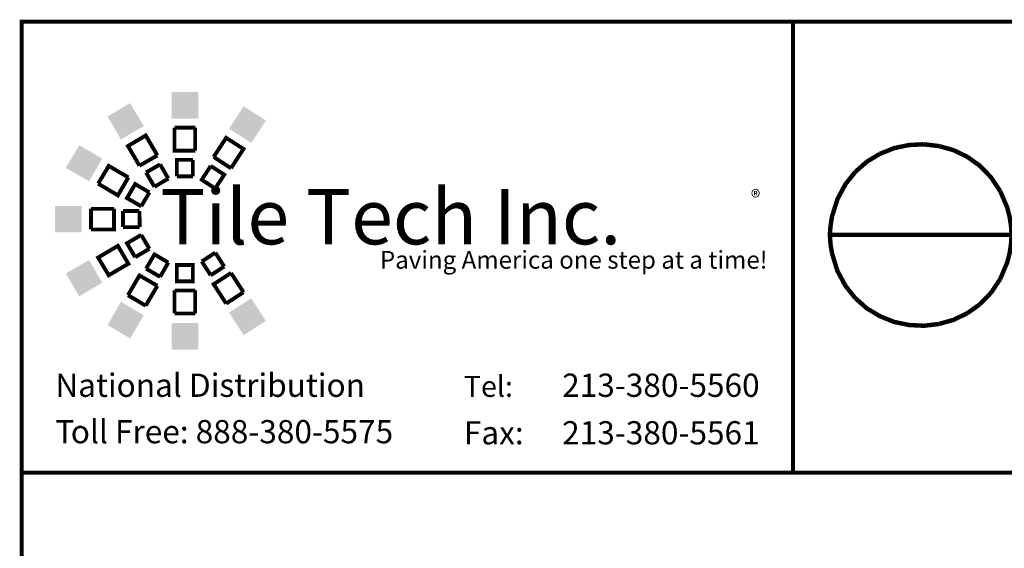
# Model space of a CAD drawing. Units: millimetres. Extents: x 6 to 210, y 3 to 273.
# Drawn here: x 6 to 95, y 225 to 273 of the extents above; entities that cross this region are included whole.
import ezdxf

# ---------------------------------------------------------------- set-up
doc = ezdxf.new("R2010")
doc.units = ezdxf.units.MM
for name, color, linetype in [('H', 7, 'Continuous'), ('P', 7, 'Continuous'), ('T', 7, 'Continuous')]:
    doc.layers.add(name, color=color, linetype=linetype)

msp = doc.modelspace()

# ---------------------------------------------------------------- hatches: boundary and pattern name
at = {"layer": 'H', "linetype": 'Continuous'}
for points in [[(19.95, 264.283), (19.95, 266.7), (22.348, 266.7), (22.348, 264.283), (19.95, 264.283)], [(15.346, 262.396), (14.129, 264.478), (16.175, 265.677), (17.41, 263.596), (15.346, 262.396)], [(27.146, 262.061), (25.135, 263.366), (26.458, 265.395), (28.469, 264.107), (27.146, 262.061)], [(12.453, 258.604), (10.354, 259.821), (11.571, 261.885), (13.653, 260.65), (12.453, 258.604)], [(9.384, 253.982), (9.366, 256.364), (11.8, 256.381), (11.8, 253.982), (9.384, 253.982)], [(11.571, 248.197), (10.354, 250.261), (12.453, 251.478), (13.653, 249.432), (11.571, 248.197)], [(26.458, 244.687), (25.135, 246.715), (27.146, 248.02), (28.469, 245.974), (26.458, 244.687)], [(16.175, 244.387), (14.129, 245.604), (15.346, 247.703), (17.41, 246.486), (16.175, 244.387)], [(19.95, 243.381), (19.95, 245.798), (22.348, 245.798), (22.348, 243.381), (19.95, 243.381)]]:
    msp.add_hatch(color=256, dxfattribs=at).paths.add_polyline_path(points)

# ---------------------------------------------------------------- linework, layer by layer
at = {"layer": 'P'}
for points, const_width in [([(6.35, 6.35), (209.55, 6.35), (209.55, 273.05), (6.35, 273.05), (6.35, 6.35), (6.35, 6.35), (6.35, 6.35)], 0.353), ([(6.35, 273.05), (209.55, 273.05), (209.55, 232.251), (6.35, 232.251), (6.35, 273.05), (6.35, 273.05), (6.35, 273.05)], 0.353), ([(76.2, 272.962), (76.2, 232.322)], 0.353), ([(22.066, 261.373), (20.197, 261.373), (20.197, 263.454)], 0.353), ([(20.197, 263.454), (22.066, 263.454)], 0.353), ([(22.066, 263.454), (22.066, 261.373)], 0.353), ([(17.022, 260.015), (15.981, 261.796), (17.586, 262.749), (18.644, 260.95)], 0.353), ([(23.742, 260.809), (24.871, 262.537), (26.441, 261.532), (25.312, 259.786)], 0.353), ([(22.066, 261.373), (22.066, 261.373), (22.066, 261.373)], 0.353), ([(84.085, 261.091), (82.903, 260.385)], 0.402), ([(88.053, 261.955), (86.695, 261.885), (85.355, 261.602), (84.085, 261.091)], 0.402), ([(89.412, 261.796), (88.053, 261.955)], 0.402), ([(94.985, 257.704), (94.139, 258.974), (93.133, 260.015), (91.987, 260.826), (90.734, 261.426), (89.412, 261.796)], 0.402), ([(18.644, 260.95), (17.022, 260.015)], 0.353), ([(18.644, 260.95), (18.644, 260.95), (18.644, 260.95)], 0.353), ([(20.408, 259.062), (20.408, 260.544), (21.855, 260.544)], 0.353), ([(21.855, 260.544), (21.855, 259.062), (21.855, 259.062), (21.855, 259.062)], 0.353), ([(25.312, 259.786), (23.742, 260.809)], 0.353), ([(82.903, 260.385), (81.844, 259.45)], 0.402), ([(13.282, 258.392), (14.235, 259.997), (16.016, 258.957), (16.016, 258.957), (16.016, 258.957)], 0.353), ([(17.621, 259.398), (18.891, 260.138)], 0.353), ([(18.38, 258.11), (17.621, 259.398)], 0.353), ([(18.891, 260.138), (19.632, 258.851), (19.632, 258.851), (19.632, 258.851)], 0.353), ([(23.883, 257.951), (22.666, 258.745), (23.477, 259.997)], 0.353), ([(23.477, 259.997), (24.694, 259.203), (23.883, 257.951)], 0.353), ([(25.312, 259.786), (25.312, 259.786), (25.312, 259.786)], 0.353), ([(81.844, 259.45), (80.945, 258.322), (80.222, 256.963), (79.745, 255.411), (79.604, 254.547), (79.551, 253.753), (79.604, 252.942)], 0.402), ([(16.016, 258.957), (15.064, 257.334), (13.282, 258.392)], 0.353), ([(19.632, 258.851), (18.38, 258.11)], 0.353), ([(21.855, 259.062), (20.408, 259.062)], 0.353), ([(17.18, 256.346), (15.893, 257.087), (16.633, 258.357), (17.921, 257.598), (17.921, 257.598), (17.921, 257.598)], 0.353), ([(17.921, 257.598), (17.18, 256.346)], 0.353), ([(23.883, 257.951), (23.883, 257.951), (23.883, 257.951)], 0.353), ([(96.008, 253.753), (95.956, 254.547), (95.832, 255.358), (95.62, 256.205), (94.985, 257.704)], 0.402), ([(14.711, 256.117), (14.711, 254.247), (12.629, 254.247)], 0.353), ([(12.629, 254.247), (12.629, 256.117)], 0.353), ([(12.629, 256.117), (14.711, 256.117), (14.711, 256.117), (14.711, 256.117)], 0.353), ([(15.54, 254.459), (15.54, 255.923)], 0.353), ([(15.54, 255.923), (17.022, 255.923)], 0.353), ([(17.022, 255.923), (17.039, 254.459)], 0.353), ([(17.022, 255.923), (17.022, 255.923), (17.022, 255.923)], 0.353), ([(17.039, 254.459), (15.54, 254.459)], 0.353), ([(17.18, 253.753), (15.893, 252.995), (16.633, 251.742)], 0.353), ([(17.921, 252.501), (17.18, 253.753)], 0.353), ([(79.551, 253.753), (206.357, 253.753)], 0.402), ([(94.985, 249.784), (95.62, 251.284), (95.832, 252.13), (95.956, 252.942), (96.008, 253.753)], 0.402), ([(16.016, 251.143), (15.064, 252.765), (13.282, 251.707), (14.235, 250.102), (16.016, 251.143)], 0.353), ([(16.633, 251.742), (17.921, 252.501)], 0.353), ([(17.921, 252.501), (17.921, 252.501), (17.921, 252.501)], 0.353), ([(79.604, 252.942), (79.745, 252.077)], 0.402), ([(19.632, 251.248), (18.38, 251.989), (17.621, 250.702)], 0.353), ([(23.883, 252.148), (22.666, 251.354)], 0.353), ([(22.666, 251.354), (23.477, 250.102)], 0.353), ([(24.694, 250.896), (23.883, 252.148)], 0.353), ([(23.883, 252.148), (23.883, 252.148), (23.883, 252.148)], 0.353), ([(79.745, 252.077), (80.222, 250.525), (80.945, 249.167), (81.844, 248.038)], 0.402), ([(16.016, 251.143), (16.016, 251.143), (16.016, 251.143)], 0.353), ([(17.621, 250.702), (18.891, 249.961)], 0.353), ([(18.891, 249.961), (19.632, 251.248), (19.632, 251.248), (19.632, 251.248)], 0.353), ([(21.855, 251.037), (20.408, 251.037), (20.408, 249.555), (21.855, 249.555), (21.855, 251.037), (21.855, 251.037), (21.855, 251.037)], 0.353), ([(23.477, 250.102), (24.694, 250.896)], 0.353), ([(18.644, 249.149), (17.022, 250.084), (15.981, 248.303)], 0.353), ([(25.312, 250.313), (23.742, 249.29), (24.871, 247.544)], 0.353), ([(26.441, 248.567), (25.312, 250.313), (25.312, 250.313), (25.312, 250.313)], 0.353), ([(94.139, 248.514), (94.985, 249.784)], 0.402), ([(17.586, 247.35), (18.644, 249.149)], 0.353), ([(18.644, 249.149), (18.644, 249.149), (18.644, 249.149)], 0.353), ([(22.066, 248.726), (20.197, 248.726)], 0.353), ([(20.197, 248.726), (20.197, 246.645)], 0.353), ([(22.066, 246.645), (22.066, 248.726)], 0.353), ([(22.066, 248.726), (22.066, 248.726), (22.066, 248.726)], 0.353), ([(15.981, 248.303), (17.586, 247.35)], 0.353), ([(24.871, 247.544), (26.441, 248.567)], 0.353), ([(81.844, 248.038), (82.903, 247.103), (84.085, 246.398), (85.355, 245.886), (86.695, 245.604), (88.053, 245.533), (89.412, 245.692)], 0.402), ([(93.133, 247.474), (94.139, 248.514)], 0.402), ([(91.987, 246.662), (93.133, 247.474)], 0.402), ([(20.197, 246.645), (22.066, 246.645)], 0.353), ([(89.412, 245.692), (90.734, 246.063), (91.987, 246.662)], 0.402)]:
    msp.add_lwpolyline(points, dxfattribs=dict(at, const_width=const_width))

# ---------------------------------------------------------------- texts
at = {"layer": 'T', "attachment_point": 7}
for s, insert, char_height in [('{\\fArial Black|b0|i0|c0|p18;Tile Tech Inc.}', (18.9, 252.9), 5), ('{\\fArial|b0|i0|c0|p18;®}', (72.4, 256.5), 1.3), ('{\\fArial|b0|i1|c0|p18;Paving America one step at a time!}', (38.8, 250.7), 1.6), ('{\\fArial|b0|i1|c0|p18;National Distribution}', (9.4, 239.1), 2.1), ('{\\fArial|b0|i0|c0|p18;Tel:}', (46.4, 239.1), 1.9), ('{\\fArial|b0|i0|c0|p18;213-380-5560}', (55.3, 239.1), 2.1), ('{\\fArial|b0|i0|c0|p18;T}', (9.4, 234.9), 2.1), ('{\\fArial|b0|i0|c0|p18;oll Free: 888-380-5575}', (10.8, 234.9), 2.1), ('{\\fArial|b0|i0|c0|p18;Fax:}', (46.4, 234.8), 2.1), ('{\\fArial|b0|i0|c0|p18;213-380-5561}', (55.3, 234.8), 2.1)]:
    msp.add_mtext(s, dxfattribs=dict(at, insert=insert, char_height=char_height))

doc.saveas('drawing.dxf')
